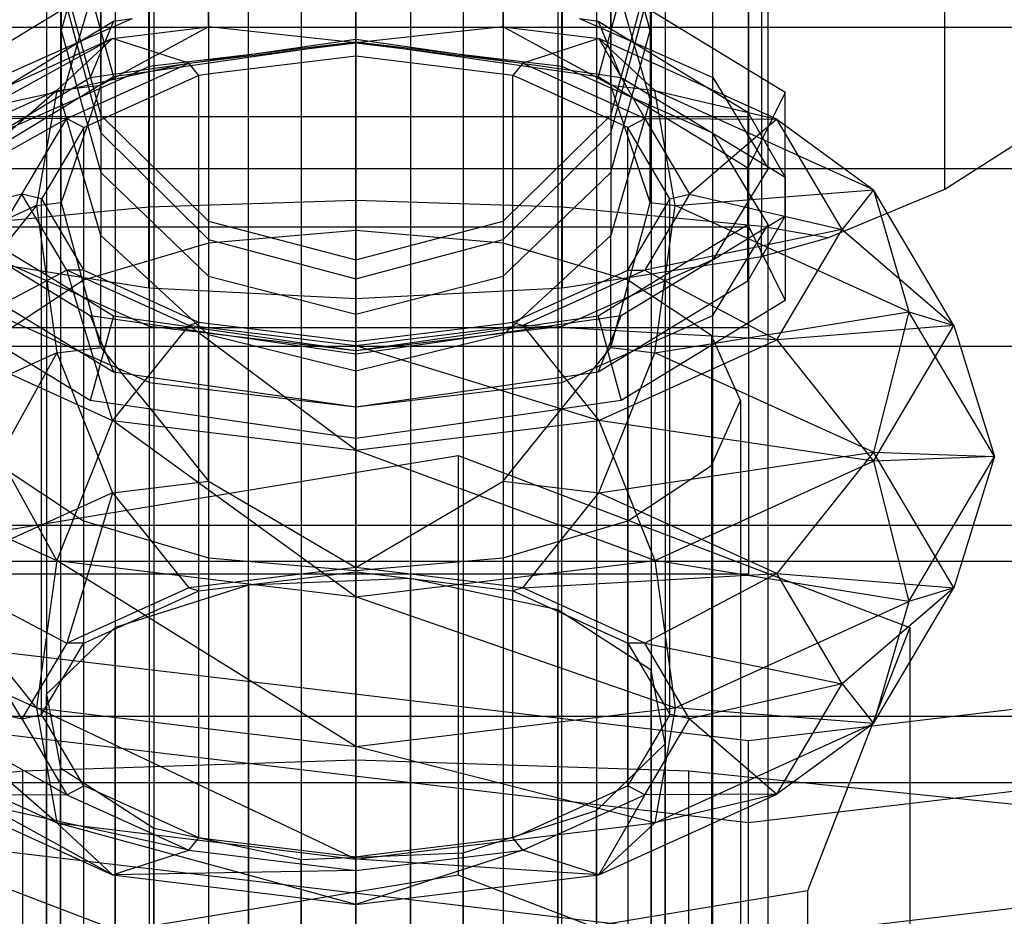
# Model space of a CAD drawing. Extents: x -1274 to 6726, y -500 to 2500.
# Drawn here: x 3388 to 3400, y 31 to 43 of the extents above; entities that cross this region are included whole.
import ezdxf

# ---------------------------------------------------------------- set-up
doc = ezdxf.new("R2010")
doc.units = 0

msp = doc.modelspace()

# ---------------------------------------------------------------- linework, layer by layer
at = {"color": 0}
for p, q in [((3390.762465, 27.726183, 2460.043103), (3390.762465, 63.811947, 2478.429719)), ((3392.825138, 63.893875, 2478.268927), (3392.825138, 27.80811, 2459.882312)), ((3394.701696, 63.496609, 2479.048605), (3394.701696, 27.410845, 2460.66199)), ((3389.066368, 63.272779, 2479.487896), (3389.066368, 27.187015, 2461.101281)), ((3395.889316, 62.726597, 2480.559839), (3395.889316, 26.640833, 2462.173224)), ((3388.191315, 62.42084, 2481.159921), (3388.191315, 26.335075, 2462.773306)), ((3396.069777, 61.790163, 2482.397694), (3396.069777, 25.704398, 2464.011079)), ((3388.371775, 61.484406, 2482.997776), (3388.371775, 25.398641, 2464.611161)), ((3395.194723, 60.938223, 2484.06972), (3395.194723, 24.852459, 2465.683104)), ((3389.559395, 60.714394, 2484.50901), (3389.559395, 24.628629, 2466.122395)), ((3391.435953, 60.317128, 2485.288688), (3391.435953, 24.231363, 2466.902073)), ((3393.498626, 60.399055, 2485.127897), (3393.498626, 24.313291, 2466.741281)), ((3396.677179, 41.7655, 2471.481178), (3396.677179, 54.321718, 2477.673219)), ((3397.380546, 40.604492, 2473.835469), (3397.380546, 53.16071, 2480.02751)), ((3396.677179, 39.443484, 2476.18976), (3396.677179, 51.999703, 2482.381801)), ((3389.505546, 38.593567, 2477.91322), (3389.505546, 51.149786, 2484.105262)), ((3394.755546, 38.593567, 2477.91322), (3394.755546, 51.149786, 2484.105262)), ((3392.130546, 38.282476, 2478.54405), (3392.130546, 50.838695, 2484.736092)), ((3397.130546, 41.268097, 2513.187211), (3397.130546, 45.690984, 2504.218484)), ((3397.130546, 39.861311, 2501.343607), (3397.130546, 45.690984, 2504.218484)), ((3397.130546, 41.268097, 2513.187211), (3397.130546, 45.690984, 2504.218484)), ((3392.130546, 42.205301, 2466.869263), (3392.130546, 44.924156, 2461.533209)), ((3392.130546, 40.195555, 2517.72695), (3392.130546, 44.757291, 2515.093231)), ((3388.88295, 44.71604, 2443.461685), (3388.88295, 41.285677, 2451.928598)), ((3395.378141, 44.71604, 2443.461685), (3395.378141, 41.285677, 2451.928598)), ((3389.496826, 40.112174, 2517.481318), (3389.496826, 44.586257, 2514.898204)), ((3394.764265, 40.112174, 2517.481318), (3394.764265, 44.586257, 2514.898204)), ((3390.255546, 42.410828, 2465.359251), (3390.255546, 44.461986, 2461.333627)), ((3394.005546, 42.410828, 2465.359251), (3394.005546, 44.461986, 2461.333627)), ((3388.88295, 44.169376, 2458.080997), (3388.380546, 42.362617, 2457.56477)), ((3395.880546, 42.362617, 2457.56477), (3395.378141, 44.169376, 2458.080997)), ((3397.296772, 44.07973, 2514.32062), (3397.296772, 39.865235, 2516.75386)), ((3390.255546, 43.589969, 2442.585713), (3390.255546, 39.934605, 2451.607979)), ((3394.005546, 43.589969, 2442.585713), (3394.005546, 39.934605, 2451.607979)), ((3392.130546, 42.214065, 2502.225111), (3392.130546, 43.332082, 2502.218963)), ((3399.630744, 40.341586, 2515.06599), (3399.630744, 43.257173, 2513.382675)), ((3388.380546, 41.474472, 2460.043511), (3388.88295, 43.199314, 2460.78836)), ((3388.380546, 43.131274, 2452.366571), (3388.88295, 41.285677, 2451.928598)), ((3388.88295, 41.665993, 2463.797671), (3388.88295, 43.199314, 2460.78836)), ((3392.130546, 43.177799, 2442.265085), (3392.130546, 39.440079, 2451.490624)), ((3395.378141, 41.665993, 2463.797671), (3395.378141, 43.199314, 2460.78836)), ((3395.378141, 43.199314, 2460.78836), (3395.880546, 41.474472, 2460.043511)), ((3395.378141, 41.285677, 2451.928598), (3395.880546, 43.131274, 2452.366571)), ((3397.130546, 43.000366, 2502.891617), (3397.130546, 38.577479, 2511.860345)), ((3388.380546, 42.918082, 2454.990976), (3388.88295, 41.059234, 2454.716109)), ((3388.380546, 42.918082, 2454.990976), (3388.380546, 42.362617, 2457.56477)), ((3392.130546, 42.250779, 2468.236162), (3392.130546, 42.926508, 2469.126887)), ((3395.378141, 41.059234, 2454.716109), (3395.880546, 42.918082, 2454.990976)), ((3395.880546, 42.918082, 2454.990976), (3395.880546, 42.362617, 2457.56477)), ((3388.75078, 42.846382, 2503.203866), (3386.661971, 41.574802, 2505.782375)), ((3388.75078, 42.846382, 2503.203866), (3389.044673, 41.7706, 2503.12437)), ((3395.510311, 42.846382, 2503.203866), (3395.216418, 41.7706, 2503.12437)), ((3397.599121, 41.574802, 2505.782375), (3395.510311, 42.846382, 2503.203866)), ((3388.615379, 42.221706, 2470.556083), (3389.28402, 42.517438, 2469.956397)), ((3389.044673, 42.483042, 2470.026146), (3389.28402, 42.517438, 2469.956397)), ((3394.977071, 42.517438, 2469.956397), (3395.216418, 42.483042, 2470.026146)), ((3394.977071, 42.517438, 2469.956397), (3395.645712, 42.221706, 2470.556083)), ((598.676713, 42.40495, 2600.334082), (4886.323287, 42.40495, 2600.334082)), ((646.323287, 42.40495, 2543.665918), (4838.676713, 42.40495, 2543.665918)), ((3388.615379, 42.221706, 2470.556083), (3389.044673, 42.483042, 2470.026146)), ((3389.044673, 42.483042, 2470.026146), (3388.75078, 41.765079, 2469.221064)), ((3389.034974, 42.26235, 2465.650655), (3390.255546, 42.410828, 2465.359251)), ((3390.255546, 42.410828, 2465.359251), (3389.197961, 41.836933, 2464.156053)), ((3392.130546, 42.205301, 2466.869263), (3390.255546, 42.410828, 2465.359251)), ((3394.005546, 42.410828, 2465.359251), (3393.126639, 42.314487, 2466.067069)), ((3394.380498, 42.207361, 2464.932673), (3394.005546, 42.410828, 2465.359251)), ((3394.005546, 42.410828, 2465.359251), (3395.226117, 42.26235, 2465.650655)), ((3395.216418, 42.483042, 2470.026146), (3395.510311, 41.765079, 2469.221064)), ((3395.216418, 42.483042, 2470.026146), (3395.645712, 42.221706, 2470.556083)), ((3389.034974, 42.26235, 2465.650655), (3385.538223, 40.333128, 2466.413567)), ((3389.034974, 42.26235, 2465.650655), (3386.768859, 41.233555, 2467.669779)), ((3389.034974, 42.26235, 2465.650655), (3388.324467, 41.598056, 2463.931006)), ((3388.380546, 42.362617, 2457.56477), (3388.88295, 40.555859, 2457.048543)), ((3388.380546, 42.362617, 2457.56477), (3388.380546, 41.474472, 2460.043511)), ((3388.75078, 41.765079, 2469.221064), (3392.130546, 42.250779, 2468.236162)), ((3390.005546, 41.946802, 2467.376595), (3389.034974, 42.26235, 2465.650655)), ((3393.126639, 42.314487, 2466.067069), (3392.130546, 42.205301, 2466.869263)), ((3392.130546, 42.250779, 2468.236162), (3395.510311, 41.765079, 2469.221064)), ((3395.226117, 42.26235, 2465.650655), (3394.255546, 41.946802, 2467.376595)), ((3395.936625, 41.598056, 2463.931006), (3395.226117, 42.26235, 2465.650655)), ((3395.226117, 42.26235, 2465.650655), (3395.811154, 41.240571, 2468.762652)), ((3397.492233, 41.233555, 2467.669779), (3395.226117, 42.26235, 2465.650655)), ((3395.378141, 40.555859, 2457.048543), (3395.880546, 42.362617, 2457.56477)), ((3395.880546, 42.362617, 2457.56477), (3395.880546, 41.474472, 2460.043511)), ((3387.419107, 41.493466, 2472.032808), (3388.615379, 42.221706, 2470.556083)), ((3387.583912, 41.7655, 2471.481178), (3388.615379, 42.221706, 2470.556083)), ((3392.130546, 42.214065, 2502.225111), (3389.28402, 41.804996, 2503.054621)), ((3392.130546, 42.214065, 2502.225111), (3389.505546, 41.902974, 2502.855941)), ((3390.005546, 41.946802, 2467.376595), (3392.130546, 42.205301, 2466.869263)), ((3394.977071, 41.804996, 2503.054621), (3392.130546, 42.214065, 2502.225111)), ((3394.755546, 41.902974, 2502.855941), (3392.130546, 42.214065, 2502.225111)), ((3392.130546, 42.214065, 2502.225111), (3392.130546, 29.657847, 2496.033069)), ((3392.130546, 42.205301, 2466.869263), (3392.130546, 42.034151, 2467.062639)), ((3392.130546, 42.205301, 2466.869263), (3394.255546, 41.946802, 2467.376595)), ((3395.378141, 41.665993, 2463.797671), (3394.380498, 42.207361, 2464.932673)), ((3395.645712, 42.221706, 2470.556083), (3396.841984, 41.493466, 2472.032808)), ((3395.645712, 42.221706, 2470.556083), (3396.677179, 41.7655, 2471.481178)), ((3392.130546, 42.034151, 2467.062639), (3390.279225, 41.808944, 2467.504632)), ((3394.130546, 41.790858, 2467.540128), (3392.130546, 42.034151, 2467.062639)), ((3392.130546, 42.034151, 2467.062639), (3392.130546, 35.466907, 2463.716461)), ((3390.005546, 41.946802, 2467.376595), (3386.768859, 41.233555, 2467.669779)), ((3388.449938, 41.240571, 2468.762652), (3390.005546, 41.946802, 2467.376595)), ((3389.505546, 41.902974, 2502.855941), (3389.28402, 41.804996, 2503.054621)), ((3389.505546, 29.346756, 2496.663899), (3389.505546, 41.902974, 2502.855941)), ((3390.130546, 41.790858, 2467.540128), (3390.005546, 41.946802, 2467.376595)), ((3394.255546, 41.946802, 2467.376595), (3394.130546, 41.790858, 2467.540128)), ((3394.255546, 41.946802, 2467.376595), (3395.811154, 41.240571, 2468.762652)), ((3394.755546, 29.346756, 2496.663899), (3394.755546, 41.902974, 2502.855941)), ((3394.977071, 41.804996, 2503.054621), (3394.755546, 41.902974, 2502.855941)), ((3386.661971, 40.493499, 2471.799574), (3388.75078, 41.765079, 2469.221064)), ((3389.28402, 41.804996, 2503.054621), (3388.615379, 41.509264, 2503.654307)), ((3389.044673, 41.7706, 2503.12437), (3388.615379, 41.509264, 2503.654307)), ((3390.130546, 41.790858, 2467.540128), (3388.775285, 41.175583, 2468.747674)), ((3389.197961, 41.836933, 2464.156053), (3388.88295, 41.665993, 2463.797671)), ((3389.28402, 41.804996, 2503.054621), (3389.044673, 41.7706, 2503.12437)), ((3390.279225, 41.808944, 2467.504632), (3390.130546, 41.790858, 2467.540128)), ((3390.130546, 35.223614, 2464.19395), (3390.130546, 41.790858, 2467.540128)), ((3394.239386, 41.741446, 2467.637106), (3394.130546, 41.790858, 2467.540128)), ((3394.130546, 35.223614, 2464.19395), (3394.130546, 41.790858, 2467.540128)), ((3395.216418, 41.7706, 2503.12437), (3394.977071, 41.804996, 2503.054621)), ((3395.645712, 41.509264, 2503.654307), (3394.977071, 41.804996, 2503.054621)), ((3395.645712, 41.509264, 2503.654307), (3395.216418, 41.7706, 2503.12437)), ((3395.510311, 41.765079, 2469.221064), (3397.599121, 40.493499, 2471.799574)), ((3396.677179, 41.7655, 2471.481178), (3396.841984, 41.493466, 2472.032808)), ((3388.324467, 41.598056, 2463.931006), (3388.88295, 41.665993, 2463.797671)), ((3388.88295, 41.665993, 2463.797671), (3388.425114, 40.303051, 2462.708933)), ((3395.594647, 41.12617, 2468.844652), (3394.239386, 41.741446, 2467.637106)), ((3395.443265, 41.472125, 2463.642806), (3395.378141, 41.665993, 2463.797671)), ((3395.378141, 41.665993, 2463.797671), (3395.936625, 41.598056, 2463.931006)), ((3399.630744, 40.341586, 2515.06599), (3401.676487, 41.652473, 2512.407775)), ((3388.324467, 41.598056, 2463.931006), (3385.08778, 38.780557, 2465.330616)), ((3388.324467, 41.598056, 2463.931006), (3385.538223, 40.333128, 2466.413567)), ((3388.615379, 41.509264, 2503.654307), (3387.419107, 40.781023, 2505.131032)), ((3388.615379, 41.509264, 2503.654307), (3387.583912, 41.053057, 2504.579402)), ((3388.324467, 41.598056, 2463.931006), (3388.064403, 40.131916, 2462.678426)), ((3396.841984, 40.781023, 2505.131032), (3395.645712, 41.509264, 2503.654307)), ((3396.677179, 41.053057, 2504.579402), (3395.645712, 41.509264, 2503.654307)), ((3396.196688, 40.131916, 2462.678426), (3395.936625, 41.598056, 2463.931006)), ((3395.936625, 41.598056, 2463.931006), (3397.492233, 41.233555, 2467.669779)), ((3398.722868, 40.333128, 2466.413567), (3395.936625, 41.598056, 2463.931006)), ((3397.599121, 41.574802, 2505.782375), (3397.123592, 40.609592, 2505.478661)), ((3397.599121, 40.003043, 2508.969587), (3397.599121, 41.574802, 2505.782375)), ((3388.380546, 40.170373, 2462.602948), (3388.380546, 41.474472, 2460.043511)), ((3388.88295, 39.74963, 2459.298662), (3388.380546, 41.474472, 2460.043511)), ((3395.880546, 41.474472, 2460.043511), (3395.378141, 39.74963, 2459.298662)), ((3395.880546, 40.170373, 2462.602948), (3395.443265, 41.472125, 2463.642806)), ((3395.880546, 40.170373, 2462.602948), (3395.880546, 41.474472, 2460.043511)), ((3396.841984, 41.493466, 2472.032808), (3397.123592, 41.322034, 2472.380437)), ((3396.841984, 41.493466, 2472.032808), (3397.123592, 41.02863, 2472.975401)), ((3387.130546, 41.268097, 2513.187211), (3397.130546, 41.268097, 2513.187211)), ((3387.130546, 41.268097, 2513.187211), (3397.130546, 41.268097, 2513.187211)), ((3388.88295, 41.285677, 2451.928598), (3390.255546, 39.934605, 2451.607979)), ((3388.88295, 41.285677, 2451.928598), (3388.88295, 41.059234, 2454.716109)), ((3394.005546, 39.934605, 2451.607979), (3395.378141, 41.285677, 2451.928598)), ((3395.378141, 41.285677, 2451.928598), (3395.378141, 41.059234, 2454.716109)), ((3397.123592, 41.322034, 2472.380437), (3397.599121, 40.493499, 2471.799574)), ((3397.123592, 41.322034, 2472.380437), (3397.123592, 41.02863, 2472.975401)), ((3397.130546, 38.577479, 2511.860345), (3397.130546, 41.268097, 2513.187211)), ((3397.130546, 41.268097, 2513.187211), (3397.130546, 35.438424, 2510.312334)), ((3385.939403, 39.828195, 2470.427953), (3388.449938, 41.240571, 2468.762652)), ((3388.449938, 41.240571, 2468.762652), (3386.768859, 41.233555, 2467.669779)), ((3387.880546, 40.275841, 2470.65604), (3388.449938, 41.240571, 2468.762652)), ((3388.666444, 41.12617, 2468.844652), (3388.170384, 40.285688, 2470.494191)), ((3388.449938, 41.240571, 2468.762652), (3388.666444, 41.12617, 2468.844652)), ((3388.775285, 41.175583, 2468.747674), (3388.666444, 41.12617, 2468.844652)), ((3388.666444, 34.558926, 2465.498474), (3388.666444, 41.12617, 2468.844652)), ((3395.594647, 41.12617, 2468.844652), (3395.811154, 41.240571, 2468.762652)), ((3395.634486, 41.058671, 2468.977126), (3395.594647, 41.12617, 2468.844652)), ((3395.594647, 34.558926, 2465.498474), (3395.594647, 41.12617, 2468.844652)), ((3395.811154, 41.240571, 2468.762652), (3396.380546, 40.275841, 2470.65604)), ((3395.811154, 41.240571, 2468.762652), (3397.492233, 41.233555, 2467.669779)), ((3397.492233, 41.233555, 2467.669779), (3396.380546, 40.275841, 2470.65604)), ((3398.321688, 39.828195, 2470.427953), (3397.492233, 41.233555, 2467.669779)), ((3397.492233, 41.233555, 2467.669779), (3398.722868, 40.333128, 2466.413567)), ((3388.88295, 41.059234, 2454.716109), (3390.255546, 39.698463, 2454.514892)), ((3388.88295, 41.059234, 2454.716109), (3388.88295, 40.555859, 2457.048543)), ((3394.005546, 39.698463, 2454.514892), (3395.378141, 41.059234, 2454.716109)), ((3395.378141, 41.059234, 2454.716109), (3395.378141, 40.555859, 2457.048543)), ((3396.130546, 40.218189, 2470.626665), (3395.634486, 41.058671, 2468.977126)), ((3396.677179, 28.496839, 2498.38736), (3396.677179, 41.053057, 2504.579402)), ((3396.841984, 40.781023, 2505.131032), (3396.677179, 41.053057, 2504.579402)), ((3397.123592, 41.02863, 2472.975401), (3397.123592, 40.180354, 2474.695536)), ((3397.123592, 41.02863, 2472.975401), (3397.380546, 40.604492, 2473.835469)), ((3397.123592, 40.609592, 2505.478661), (3396.841984, 40.781023, 2505.131032)), ((3397.123592, 40.316188, 2506.073625), (3396.841984, 40.781023, 2505.131032)), ((3408.130546, 40.59935, 2536.395326), (3376.130546, 40.59935, 2536.395326)), ((3388.88295, 40.555859, 2457.048543), (3390.255546, 39.23322, 2456.670639)), ((3388.88295, 40.555859, 2457.048543), (3388.88295, 39.74963, 2459.298662)), ((3394.005546, 39.23322, 2456.670639), (3395.378141, 40.555859, 2457.048543)), ((3395.378141, 40.555859, 2457.048543), (3395.378141, 39.74963, 2459.298662)), ((3397.123592, 40.316188, 2506.073625), (3397.123592, 40.609592, 2505.478661)), ((3397.380546, 40.604492, 2473.835469), (3397.123592, 40.180354, 2474.695536)), ((3397.599121, 40.493499, 2471.799574), (3397.599121, 38.92174, 2474.986786)), ((3387.880546, 40.275841, 2470.65604), (3385.939403, 39.828195, 2470.427953)), ((3386.768859, 38.422835, 2473.186128), (3387.880546, 40.275841, 2470.65604)), ((3388.130546, 40.218189, 2470.626665), (3387.880546, 40.275841, 2470.65604)), ((3388.449938, 39.311112, 2472.549429), (3387.880546, 40.275841, 2470.65604)), ((3388.170384, 40.285688, 2470.494191), (3388.130546, 40.218189, 2470.626665)), ((3388.425114, 40.303051, 2462.708933), (3388.380546, 40.170373, 2462.602948)), ((3396.380546, 40.275841, 2470.65604), (3395.811154, 39.311112, 2472.549429)), ((3396.130546, 40.218189, 2470.626665), (3396.380546, 40.275841, 2470.65604)), ((3396.196688, 40.131916, 2462.678426), (3398.722868, 40.333128, 2466.413567)), ((3396.380546, 40.275841, 2470.65604), (3398.321688, 39.828195, 2470.427953)), ((3397.123592, 39.467911, 2507.79376), (3397.123592, 40.316188, 2506.073625)), ((3397.380546, 39.89205, 2506.933692), (3397.123592, 40.316188, 2506.073625)), ((3398.141578, 39.720087, 2516.326266), (3399.630744, 40.341586, 2515.06599)), ((3398.722868, 40.333128, 2466.413567), (3398.321688, 39.828195, 2470.427953)), ((3399.742704, 38.605204, 2469.804808), (3398.722868, 40.333128, 2466.413567)), ((3398.722868, 40.333128, 2466.413567), (3399.173312, 38.780557, 2465.330616)), ((3388.064403, 40.131916, 2462.678426), (3385.08778, 38.780557, 2465.330616)), ((3388.064403, 40.131916, 2462.678426), (3385.538223, 36.991853, 2464.711103)), ((3388.064403, 40.131916, 2462.678426), (3388.380546, 40.170373, 2462.602948)), ((3388.064403, 40.131916, 2462.678426), (3388.324467, 38.256781, 2462.228542)), ((3388.130546, 40.218189, 2470.626665), (3388.626606, 39.377707, 2472.276204)), ((3388.130546, 33.650945, 2467.280487), (3388.130546, 40.218189, 2470.626665)), ((3388.380546, 40.170373, 2462.602948), (3388.817827, 38.56396, 2462.161022)), ((3392.130546, 40.195555, 2517.72695), (3389.496826, 40.112174, 2517.481318)), ((3392.130546, 38.948374, 2517.891145), (3392.130546, 40.195555, 2517.72695)), ((3394.764265, 40.112174, 2517.481318), (3392.130546, 40.195555, 2517.72695)), ((3395.594647, 39.310208, 2472.408678), (3396.090707, 40.15069, 2470.759139)), ((3395.835977, 40.006643, 2462.557906), (3395.880546, 40.170373, 2462.602948)), ((3395.880546, 40.170373, 2462.602948), (3396.196688, 40.131916, 2462.678426)), ((3395.936625, 38.256781, 2462.228542), (3396.196688, 40.131916, 2462.678426)), ((3396.090707, 40.15069, 2470.759139), (3396.130546, 40.218189, 2470.626665)), ((3396.130546, 33.650945, 2467.280487), (3396.130546, 40.218189, 2470.626665)), ((3399.173312, 38.780557, 2465.330616), (3396.196688, 40.131916, 2462.678426)), ((3397.123592, 40.180354, 2474.695536), (3396.841984, 39.715518, 2475.638129)), ((3397.123592, 40.180354, 2474.695536), (3397.123592, 39.88695, 2475.2905)), ((3386.661971, 40.003043, 2508.969587), (3388.75078, 38.731463, 2511.548097)), ((3389.496826, 40.112174, 2517.481318), (3386.964319, 39.865235, 2516.75386)), ((3389.496826, 39.083706, 2517.616718), (3389.496826, 40.112174, 2517.481318)), ((3394.764265, 39.083706, 2517.616718), (3394.764265, 40.112174, 2517.481318)), ((3397.296772, 39.865235, 2516.75386), (3394.764265, 40.112174, 2517.481318)), ((3395.378141, 38.324719, 2462.095207), (3395.835977, 40.006643, 2462.557906)), ((3395.510311, 38.731463, 2511.548097), (3397.599121, 40.003043, 2508.969587)), ((3397.599121, 40.003043, 2508.969587), (3397.123592, 39.174507, 2508.388724)), ((3390.255546, 39.934605, 2451.607979), (3392.130546, 39.440079, 2451.490624)), ((3390.255546, 39.934605, 2451.607979), (3390.255546, 39.698463, 2454.514892)), ((3392.130546, 39.440079, 2451.490624), (3394.005546, 39.934605, 2451.607979)), ((3394.005546, 39.934605, 2451.607979), (3394.005546, 39.698463, 2454.514892)), ((3397.123592, 39.88695, 2475.2905), (3396.841984, 39.715518, 2475.638129)), ((3397.123592, 39.467911, 2507.79376), (3397.380546, 39.89205, 2506.933692)), ((3397.123592, 39.88695, 2475.2905), (3397.599121, 38.92174, 2474.986786)), ((3397.296772, 39.484502, 2516.803984), (3397.296772, 39.865235, 2516.75386)), ((3398.141578, 39.720087, 2516.326266), (3397.296772, 39.865235, 2516.75386)), ((3397.380546, 27.335831, 2500.741651), (3397.380546, 39.89205, 2506.933692)), ((3387.130546, 39.861311, 2501.343607), (3397.130546, 39.861311, 2501.343607)), ((3388.88295, 38.324719, 2462.095207), (3388.88295, 39.74963, 2459.298662)), ((3390.255546, 38.486958, 2458.753394), (3388.88295, 39.74963, 2459.298662)), ((3392.130546, 39.817082, 2501.433294), (3390.255397, 39.652113, 2501.767819)), ((3392.130546, 15.153082, 2489.270355), (3392.130546, 39.817082, 2501.433294)), ((3394.005694, 39.652113, 2501.767819), (3392.130546, 39.817082, 2501.433294)), ((3395.378141, 39.74963, 2459.298662), (3394.005546, 38.486958, 2458.753394)), ((3395.378141, 38.324719, 2462.095207), (3395.378141, 39.74963, 2459.298662)), ((3398.321688, 39.828195, 2470.427953), (3395.811154, 39.311112, 2472.549429)), ((3397.130546, 39.861311, 2501.343607), (3397.130546, 35.438424, 2510.312334)), ((3397.492233, 38.422835, 2473.186128), (3398.321688, 39.828195, 2470.427953)), ((3398.321688, 39.828195, 2470.427953), (3399.742704, 38.605204, 2469.804808)), ((3388.615379, 38.987278, 2477.114854), (3387.419107, 39.715518, 2475.638129)), ((3390.255397, 39.652113, 2501.767819), (3388.665722, 39.18232, 2502.720465)), ((3390.255397, 39.652113, 2501.767819), (3390.255397, 14.988113, 2489.60488)), ((3390.255546, 39.698463, 2454.514892), (3392.130546, 39.200387, 2454.441241)), ((3390.255546, 39.698463, 2454.514892), (3390.255546, 39.23322, 2456.670639)), ((3392.130546, 39.200387, 2454.441241), (3394.005546, 39.698463, 2454.514892)), ((3394.005546, 39.698463, 2454.514892), (3394.005546, 39.23322, 2456.670639)), ((3395.595369, 39.18232, 2502.720465), (3394.005694, 39.652113, 2501.767819)), ((3394.005694, 39.652113, 2501.767819), (3394.005694, 14.988113, 2489.60488)), ((3396.841984, 39.715518, 2475.638129), (3395.645712, 38.987278, 2477.114854)), ((3396.841984, 39.715518, 2475.638129), (3396.677179, 39.443484, 2476.18976)), ((3397.296772, 39.484502, 2516.803984), (3398.141578, 39.720087, 2516.326266)), ((3386.964319, 39.484502, 2516.803984), (3389.496826, 39.083706, 2517.616718)), ((3388.615379, 38.987278, 2477.114854), (3387.583912, 39.443484, 2476.18976)), ((3388.626606, 39.377707, 2472.276204), (3388.666444, 39.310208, 2472.408678)), ((3392.130546, 39.440079, 2451.490624), (3392.130546, 39.200387, 2454.441241)), ((3394.764265, 39.083706, 2517.616718), (3397.296772, 39.484502, 2516.803984)), ((3396.677179, 39.443484, 2476.18976), (3395.645712, 38.987278, 2477.114854)), ((3396.841984, 39.003076, 2508.736353), (3397.123592, 39.467911, 2507.79376)), ((3397.123592, 39.174507, 2508.388724), (3397.123592, 39.467911, 2507.79376)), ((3388.449938, 39.311112, 2472.549429), (3386.768859, 38.422835, 2473.186128)), ((3388.666444, 39.310208, 2472.408678), (3388.449938, 39.311112, 2472.549429)), ((3390.005546, 38.60488, 2473.935486), (3388.449938, 39.311112, 2472.549429)), ((3389.034974, 37.39404, 2475.205252), (3388.449938, 39.311112, 2472.549429)), ((3388.666444, 39.310208, 2472.408678), (3390.021705, 38.694932, 2473.616225)), ((3388.666444, 32.742964, 2469.0625), (3388.666444, 39.310208, 2472.408678)), ((3394.130546, 38.64552, 2473.713202), (3395.485807, 39.260795, 2472.505656)), ((3395.811154, 39.311112, 2472.549429), (3394.255546, 38.60488, 2473.935486)), ((3395.485807, 39.260795, 2472.505656), (3395.594647, 39.310208, 2472.408678)), ((3395.594647, 39.310208, 2472.408678), (3395.811154, 39.311112, 2472.549429)), ((3395.594647, 32.742964, 2469.0625), (3395.594647, 39.310208, 2472.408678)), ((3395.811154, 39.311112, 2472.549429), (3397.492233, 38.422835, 2473.186128)), ((3388.665722, 39.18232, 2502.720465), (3387.603536, 38.479225, 2504.146201)), ((3388.665722, 39.18232, 2502.720465), (3388.665722, 14.51832, 2490.557526)), ((3390.255546, 39.23322, 2456.670639), (3392.130546, 38.7491, 2456.532316)), ((3390.255546, 39.23322, 2456.670639), (3390.255546, 38.486958, 2458.753394)), ((3392.130546, 38.7491, 2456.532316), (3394.005546, 39.23322, 2456.670639)), ((3392.130546, 39.200387, 2454.441241), (3392.130546, 38.7491, 2456.532316)), ((3394.005546, 39.23322, 2456.670639), (3394.005546, 38.486958, 2458.753394)), ((3396.657555, 38.479225, 2504.146201), (3395.595369, 39.18232, 2502.720465)), ((3395.595369, 39.18232, 2502.720465), (3395.595369, 14.51832, 2490.557526)), ((3396.841984, 39.003076, 2508.736353), (3397.123592, 39.174507, 2508.388724)), ((3387.419107, 39.003076, 2508.736353), (3388.615379, 38.274836, 2510.213078)), ((3389.044673, 38.725942, 2477.644791), (3388.615379, 38.987278, 2477.114854)), ((3389.28402, 38.691546, 2477.71454), (3388.615379, 38.987278, 2477.114854)), ((3389.496826, 39.083706, 2517.616718), (3392.130546, 38.948374, 2517.891145)), ((3392.130546, 38.948374, 2517.891145), (3394.764265, 39.083706, 2517.616718)), ((3395.645712, 38.987278, 2477.114854), (3394.977071, 38.691546, 2477.71454)), ((3395.645712, 38.987278, 2477.114854), (3395.216418, 38.725942, 2477.644791)), ((3395.645712, 38.274836, 2510.213078), (3396.841984, 39.003076, 2508.736353)), ((3396.677179, 38.731042, 2509.287983), (3396.841984, 39.003076, 2508.736353)), ((3388.75078, 37.65016, 2477.565295), (3386.661971, 38.92174, 2474.986786)), ((3397.599121, 38.92174, 2474.986786), (3395.510311, 37.65016, 2477.565295)), ((3392.130546, 38.7491, 2456.532316), (3392.130546, 38.024788, 2458.553813)), ((3395.936625, 38.256781, 2462.228542), (3399.173312, 38.780557, 2465.330616)), ((3399.173312, 38.780557, 2465.330616), (3398.722868, 36.991853, 2464.711103)), ((3399.173312, 38.780557, 2465.330616), (3399.742704, 38.605204, 2469.804808)), ((3400.262831, 36.934567, 2468.953576), (3399.173312, 38.780557, 2465.330616)), ((3387.583912, 38.731042, 2509.287983), (3388.615379, 38.274836, 2510.213078)), ((3388.75078, 38.731463, 2511.548097), (3392.130546, 38.245762, 2512.532999)), ((3388.75078, 38.731463, 2511.548097), (3389.044673, 38.0135, 2510.743015)), ((3389.044673, 38.725942, 2477.644791), (3388.75078, 37.65016, 2477.565295)), ((3389.28402, 38.691546, 2477.71454), (3389.044673, 38.725942, 2477.644791)), ((3392.130546, 38.282476, 2478.54405), (3389.28402, 38.691546, 2477.71454)), ((3389.505546, 38.593567, 2477.91322), (3389.28402, 38.691546, 2477.71454)), ((3390.130546, 38.64552, 2473.713202), (3390.005546, 38.60488, 2473.935486)), ((3390.021705, 38.694932, 2473.616225), (3390.130546, 38.64552, 2473.713202)), ((3390.130546, 38.64552, 2473.713202), (3391.981867, 38.420313, 2474.155195)), ((3390.130546, 32.078276, 2470.367024), (3390.130546, 38.64552, 2473.713202)), ((3392.130546, 38.245762, 2512.532999), (3395.510311, 38.731463, 2511.548097)), ((3394.977071, 38.691546, 2477.71454), (3392.130546, 38.282476, 2478.54405)), ((3392.130546, 38.402227, 2474.190691), (3393.981867, 38.627433, 2473.748699)), ((3393.981867, 38.627433, 2473.748699), (3394.130546, 38.64552, 2473.713202)), ((3394.130546, 38.64552, 2473.713202), (3394.255546, 38.60488, 2473.935486)), ((3394.130546, 32.078276, 2470.367024), (3394.130546, 38.64552, 2473.713202)), ((3394.977071, 38.691546, 2477.71454), (3394.755546, 38.593567, 2477.91322)), ((3395.216418, 38.725942, 2477.644791), (3394.977071, 38.691546, 2477.71454)), ((3395.510311, 38.731463, 2511.548097), (3395.216418, 38.0135, 2510.743015)), ((3395.216418, 38.725942, 2477.644791), (3395.510311, 37.65016, 2477.565295)), ((3395.645712, 38.274836, 2510.213078), (3396.677179, 38.731042, 2509.287983)), ((3396.677179, 26.174823, 2503.095942), (3396.677179, 38.731042, 2509.287983)), ((3397.130546, 38.577479, 2511.860345), (3387.130546, 38.577479, 2511.860345)), ((3388.817827, 38.56396, 2462.161022), (3388.88295, 38.324719, 2462.095207)), ((3390.005546, 38.60488, 2473.935486), (3389.034974, 37.39404, 2475.205252)), ((3392.130546, 38.282476, 2478.54405), (3389.505546, 38.593567, 2477.91322)), ((3392.130546, 38.346382, 2474.442818), (3390.005546, 38.60488, 2473.935486)), ((3392.130546, 37.017475, 2475.944302), (3390.005546, 38.60488, 2473.935486)), ((3390.255546, 36.623571, 2462.410496), (3390.255546, 38.486958, 2458.753394)), ((3392.130546, 38.024788, 2458.553813), (3390.255546, 38.486958, 2458.753394)), ((3394.255546, 38.60488, 2473.935486), (3392.130546, 38.346382, 2474.442818)), ((3394.755546, 38.593567, 2477.91322), (3392.130546, 38.282476, 2478.54405)), ((3394.005546, 38.486958, 2458.753394), (3392.130546, 38.024788, 2458.553813)), ((3394.005546, 38.486958, 2458.753394), (3394.005546, 36.623571, 2462.410496)), ((3394.255546, 38.60488, 2473.935486), (3395.226117, 37.39404, 2475.205252)), ((3397.492233, 38.422835, 2473.186128), (3394.255546, 38.60488, 2473.935486)), ((3399.742704, 38.605204, 2469.804808), (3397.492233, 38.422835, 2473.186128)), ((3398.722868, 36.87728, 2473.19605), (3399.742704, 38.605204, 2469.804808)), ((3399.742704, 38.605204, 2469.804808), (3400.262831, 36.934567, 2468.953576)), ((3386.768859, 38.422835, 2473.186128), (3389.034974, 37.39404, 2475.205252)), ((3388.324467, 35.612352, 2475.67861), (3386.768859, 38.422835, 2473.186128)), ((3391.981867, 38.420313, 2474.155195), (3392.130546, 38.402227, 2474.190691)), ((3392.130546, 38.402227, 2474.190691), (3392.130546, 38.346382, 2474.442818)), ((3392.130546, 31.834983, 2470.844513), (3392.130546, 38.402227, 2474.190691)), ((3395.226117, 37.39404, 2475.205252), (3397.492233, 38.422835, 2473.186128)), ((3397.030546, 37.649868, 2505.827971), (3396.657555, 38.479225, 2504.146201)), ((3396.657555, 38.479225, 2504.146201), (3396.657555, 13.815225, 2491.983262)), ((3397.492233, 38.422835, 2473.186128), (3398.722868, 36.87728, 2473.19605)), ((3376.130546, 38.34383, 2538.373363), (3408.130546, 38.34383, 2538.373363)), ((3388.324467, 38.256781, 2462.228542), (3385.538223, 36.991853, 2464.711103)), ((3388.324467, 38.256781, 2462.228542), (3386.768859, 35.446298, 2464.721024)), ((3388.324467, 38.256781, 2462.228542), (3388.88295, 38.324719, 2462.095207)), ((3388.324467, 38.256781, 2462.228542), (3389.034974, 36.475093, 2462.701901)), ((3388.615379, 38.274836, 2510.213078), (3389.044673, 38.0135, 2510.743015)), ((3388.615379, 38.274836, 2510.213078), (3389.28402, 37.979103, 2510.812764)), ((3388.88295, 38.324719, 2462.095207), (3389.880593, 37.088275, 2462.324368)), ((3392.130546, 38.346382, 2474.442818), (3392.130546, 37.017475, 2475.944302)), ((3395.226117, 37.39404, 2475.205252), (3392.130546, 38.346382, 2474.442818)), ((3392.130546, 38.282476, 2478.54405), (3392.130546, 37.164459, 2478.550198)), ((3392.130546, 38.245762, 2512.532999), (3392.130546, 37.570034, 2511.642274)), ((3394.977071, 37.979103, 2510.812764), (3395.645712, 38.274836, 2510.213078)), ((3395.063131, 37.934306, 2462.167566), (3395.378141, 38.324719, 2462.095207)), ((3395.216418, 38.0135, 2510.743015), (3395.645712, 38.274836, 2510.213078)), ((3395.226117, 36.475093, 2462.701901), (3395.936625, 38.256781, 2462.228542)), ((3395.378141, 38.324719, 2462.095207), (3395.936625, 38.256781, 2462.228542)), ((3398.722868, 36.991853, 2464.711103), (3395.936625, 38.256781, 2462.228542)), ((3389.044673, 38.0135, 2510.743015), (3389.28402, 37.979103, 2510.812764)), ((3392.130546, 35.522752, 2463.464334), (3392.130546, 38.024788, 2458.553813)), ((3394.977071, 37.979103, 2510.812764), (3395.216418, 38.0135, 2510.743015)), ((3389.28402, 37.979103, 2510.812764), (3392.130546, 37.570034, 2511.642274)), ((3389.28402, 37.979103, 2510.812764), (3389.505546, 37.881125, 2511.011444)), ((3389.505546, 25.324907, 2504.819402), (3389.505546, 37.881125, 2511.011444)), ((3389.505546, 37.881125, 2511.011444), (3392.130546, 37.570034, 2511.642274)), ((3392.130546, 37.570034, 2511.642274), (3394.977071, 37.979103, 2510.812764)), ((3392.130546, 37.570034, 2511.642274), (3394.755546, 37.881125, 2511.011444)), ((3394.005546, 36.623571, 2462.410496), (3395.063131, 37.934306, 2462.167566)), ((3394.755546, 37.881125, 2511.011444), (3394.977071, 37.979103, 2510.812764)), ((3394.755546, 25.324907, 2504.819402), (3394.755546, 37.881125, 2511.011444)), ((3392.130546, 37.164459, 2478.550198), (3388.75078, 37.65016, 2477.565295)), ((3395.510311, 37.65016, 2477.565295), (3392.130546, 37.164459, 2478.550198)), ((3396.657555, 36.820511, 2507.509741), (3397.030546, 37.649868, 2505.827971)), ((3397.030546, 37.649868, 2505.827971), (3397.030546, 12.985867, 2493.665032)), ((3392.130546, 25.013816, 2505.450233), (3392.130546, 37.570034, 2511.642274)), ((3389.034974, 37.39404, 2475.205252), (3388.324467, 35.612352, 2475.67861)), ((3389.034974, 37.39404, 2475.205252), (3392.130546, 37.017475, 2475.944302)), ((3392.130546, 35.149357, 2476.587291), (3389.034974, 37.39404, 2475.205252)), ((3392.130546, 37.017475, 2475.944302), (3395.226117, 37.39404, 2475.205252)), ((3395.226117, 37.39404, 2475.205252), (3395.936625, 35.612352, 2475.67861)), ((3398.722868, 36.87728, 2473.19605), (3395.226117, 37.39404, 2475.205252)), ((3389.880593, 37.088275, 2462.324368), (3390.255546, 36.623571, 2462.410496)), ((3392.130546, 37.017475, 2475.944302), (3392.130546, 35.149357, 2476.587291)), ((3395.936625, 35.612352, 2475.67861), (3392.130546, 37.017475, 2475.944302)), ((3395.226117, 36.475093, 2462.701901), (3398.722868, 36.991853, 2464.711103)), ((3398.722868, 36.991853, 2464.711103), (3397.492233, 35.446298, 2464.721024)), ((3398.722868, 36.991853, 2464.711103), (3400.262831, 36.934567, 2468.953576)), ((3399.742704, 35.26393, 2468.102344), (3398.722868, 36.991853, 2464.711103)), ((3385.538223, 36.87728, 2473.19605), (3388.324467, 35.612352, 2475.67861)), ((3388.064403, 33.737218, 2475.228727), (3385.538223, 36.87728, 2473.19605)), ((3386.380958, 35.783559, 2462.952471), (3393.433871, 36.948976, 2460.665213)), ((3393.433871, 36.948976, 2460.665213), (3399.183459, 34.758709, 2464.963853)), ((3393.433871, 36.948976, 2460.665213), (3393.433871, 31.602936, 2457.94127)), ((3395.936625, 35.612352, 2475.67861), (3398.722868, 36.87728, 2473.19605)), ((3400.262831, 36.934567, 2468.953576), (3398.722868, 36.87728, 2473.19605)), ((3398.722868, 36.87728, 2473.19605), (3399.173312, 35.088577, 2472.576536)), ((3399.173312, 35.088577, 2472.576536), (3400.262831, 36.934567, 2468.953576)), ((3400.262831, 36.934567, 2468.953576), (3399.742704, 35.26393, 2468.102344)), ((3387.603536, 36.820511, 2507.509741), (3388.665722, 36.117416, 2508.935476)), ((3395.595369, 36.117416, 2508.935476), (3396.657555, 36.820511, 2507.509741)), ((3396.657555, 36.820511, 2507.509741), (3396.657555, 12.15651, 2495.346802)), ((3389.034974, 36.475093, 2462.701901), (3390.255546, 36.623571, 2462.410496)), ((3390.255546, 36.623571, 2462.410496), (3391.134452, 36.107562, 2462.904483)), ((3392.130546, 35.522752, 2463.464334), (3394.005546, 36.623571, 2462.410496)), ((3394.005546, 36.623571, 2462.410496), (3395.226117, 36.475093, 2462.701901)), ((3389.034974, 36.475093, 2462.701901), (3386.768859, 35.446298, 2464.721024)), ((3389.034974, 36.475093, 2462.701901), (3388.449938, 34.558022, 2465.357723)), ((3389.034974, 36.475093, 2462.701901), (3390.005546, 35.264253, 2463.971666)), ((3394.255546, 35.264253, 2463.971666), (3395.226117, 36.475093, 2462.701901)), ((3397.492233, 35.446298, 2464.721024), (3395.226117, 36.475093, 2462.701901)), ((3388.665722, 36.117416, 2508.935476), (3388.665722, 11.453415, 2496.772537)), ((3388.665722, 36.117416, 2508.935476), (3390.255397, 35.647623, 2509.888122)), ((3391.134452, 36.107562, 2462.904483), (3392.130546, 35.522752, 2463.464334)), ((3394.005694, 35.647623, 2509.888122), (3395.595369, 36.117416, 2508.935476)), ((3395.595369, 36.117416, 2508.935476), (3395.595369, 11.453415, 2496.772537)), ((592.178707, 36.062446, 2608.062446), (4892.821293, 36.062446, 2608.062446)), ((652.821293, 36.062446, 2535.937554), (4832.178707, 36.062446, 2535.937554)), ((3376.130546, 35.604674, 2612.59935), (3408.130546, 35.604674, 2612.59935)), ((3388.324467, 35.612352, 2475.67861), (3388.064403, 33.737218, 2475.228727)), ((3388.324467, 35.612352, 2475.67861), (3392.130546, 35.149357, 2476.587291)), ((3392.130546, 33.242586, 2476.199496), (3388.324467, 35.612352, 2475.67861)), ((3390.255397, 35.647623, 2509.888122), (3390.255397, 10.983622, 2497.725183)), ((3390.255397, 35.647623, 2509.888122), (3392.130546, 35.482653, 2510.222647)), ((3392.130546, 35.482653, 2510.222647), (3394.005694, 35.647623, 2509.888122)), ((3392.130546, 35.149357, 2476.587291), (3395.936625, 35.612352, 2475.67861)), ((3394.005694, 35.647623, 2509.888122), (3394.005694, 10.983622, 2497.725183)), ((3395.936625, 35.612352, 2475.67861), (3396.196688, 33.737218, 2475.228727)), ((3399.173312, 35.088577, 2472.576536), (3395.936625, 35.612352, 2475.67861)), ((3392.130546, 35.522752, 2463.464334), (3390.005546, 35.264253, 2463.971666)), ((3394.255546, 35.264253, 2463.971666), (3392.130546, 35.522752, 2463.464334)), ((3392.130546, 35.522752, 2463.464334), (3392.130546, 35.466907, 2463.716461)), ((3392.130546, 35.482653, 2510.222647), (3392.130546, 10.818653, 2498.059708)), ((3387.880546, 33.593292, 2467.251112), (3386.768859, 35.446298, 2464.721024)), ((3386.768859, 35.446298, 2464.721024), (3388.449938, 34.558022, 2465.357723)), ((3397.130546, 35.438424, 2510.312334), (3387.130546, 35.438424, 2510.312334)), ((3390.130546, 35.223614, 2464.19395), (3392.130546, 35.466907, 2463.716461)), ((3392.825138, 35.381666, 2463.741231), (3390.762465, 35.299738, 2463.902023)), ((3392.130546, 35.466907, 2463.716461), (3393.981867, 35.2417, 2464.158454)), ((3394.701696, 34.9844, 2464.520909), (3392.825138, 35.381666, 2463.741231)), ((3392.825138, 30.48113, 2461.244283), (3392.825138, 35.381666, 2463.741231)), ((3394.255546, 35.264253, 2463.971666), (3397.492233, 35.446298, 2464.721024)), ((3397.492233, 35.446298, 2464.721024), (3395.811154, 34.558022, 2465.357723)), ((3397.492233, 35.446298, 2464.721024), (3399.742704, 35.26393, 2468.102344)), ((3398.321688, 34.040938, 2467.479199), (3397.492233, 35.446298, 2464.721024)), ((3390.005546, 35.264253, 2463.971666), (3388.449938, 34.558022, 2465.357723)), ((3390.762465, 35.299738, 2463.902023), (3389.066368, 34.76057, 2464.9602)), ((3390.005546, 35.264253, 2463.971666), (3390.130546, 35.223614, 2464.19395)), ((3390.762465, 35.299738, 2463.902023), (3390.762465, 30.399203, 2461.405075)), ((3393.981867, 35.2417, 2464.158454), (3394.130546, 35.223614, 2464.19395)), ((3394.255546, 35.264253, 2463.971666), (3394.130546, 35.223614, 2464.19395)), ((3395.811154, 34.558022, 2465.357723), (3394.255546, 35.264253, 2463.971666)), ((3399.742704, 35.26393, 2468.102344), (3398.321688, 34.040938, 2467.479199)), ((3398.722868, 33.536006, 2471.493585), (3399.742704, 35.26393, 2468.102344)), ((3399.742704, 35.26393, 2468.102344), (3399.173312, 35.088577, 2472.576536)), ((3388.666444, 34.558926, 2465.498474), (3390.021705, 35.174201, 2464.290928)), ((3390.021705, 35.174201, 2464.290928), (3390.130546, 35.223614, 2464.19395)), ((3392.130546, 35.149357, 2476.587291), (3392.130546, 33.242586, 2476.199496)), ((3396.196688, 33.737218, 2475.228727), (3392.130546, 35.149357, 2476.587291)), ((3394.130546, 35.223614, 2464.19395), (3395.485807, 34.608338, 2465.401496)), ((3385.08778, 35.088577, 2472.576536), (3388.064403, 33.737218, 2475.228727)), ((3388.324467, 32.271078, 2473.976146), (3385.08778, 35.088577, 2472.576536)), ((3395.889316, 34.214388, 2466.032143), (3394.701696, 34.9844, 2464.520909)), ((3394.701696, 30.083864, 2462.023962), (3394.701696, 34.9844, 2464.520909)), ((3396.196688, 33.737218, 2475.228727), (3399.173312, 35.088577, 2472.576536)), ((3399.173312, 35.088577, 2472.576536), (3398.722868, 33.536006, 2471.493585)), ((3389.066368, 34.76057, 2464.9602), (3388.191315, 33.908631, 2466.632225)), ((3389.066368, 29.860034, 2462.463252), (3389.066368, 34.76057, 2464.9602)), ((3399.183459, 34.758709, 2464.963853), (3397.880133, 31.403026, 2471.549752)), ((3399.183459, 34.758709, 2464.963853), (3399.183459, 29.41267, 2462.23991)), ((3397.130546, 33.316821, 2522.527903), (3386.18346, 34.61417, 2519.89714)), ((3395.485807, 34.608338, 2465.401496), (3395.594647, 34.558926, 2465.498474)), ((3408.077631, 34.61417, 2519.89714), (3397.130546, 33.316821, 2522.527903)), ((3388.449938, 34.558022, 2465.357723), (3387.880546, 33.593292, 2467.251112)), ((3388.130546, 33.650945, 2467.280487), (3388.626606, 34.491427, 2465.630948)), ((3388.666444, 34.558926, 2465.498474), (3388.449938, 34.558022, 2465.357723)), ((3388.626606, 34.491427, 2465.630948), (3388.666444, 34.558926, 2465.498474)), ((3395.811154, 34.558022, 2465.357723), (3395.594647, 34.558926, 2465.498474)), ((3395.594647, 34.558926, 2465.498474), (3396.090707, 33.718444, 2467.148013)), ((3396.380546, 33.593292, 2467.251112), (3395.811154, 34.558022, 2465.357723)), ((3395.811154, 34.558022, 2465.357723), (3398.321688, 34.040938, 2467.479199)), ((3396.069777, 33.277954, 2467.869998), (3395.889316, 34.214388, 2466.032143)), ((3395.889316, 29.313852, 2463.535195), (3395.889316, 34.214388, 2466.032143)), ((3385.939403, 34.040938, 2467.479199), (3387.880546, 33.593292, 2467.251112)), ((3388.449938, 32.628563, 2469.144501), (3385.939403, 34.040938, 2467.479199)), ((3398.321688, 34.040938, 2467.479199), (3396.380546, 33.593292, 2467.251112)), ((3397.492233, 32.635578, 2470.237373), (3398.321688, 34.040938, 2467.479199)), ((3398.321688, 34.040938, 2467.479199), (3398.722868, 33.536006, 2471.493585)), ((3388.191315, 33.908631, 2466.632225), (3388.371775, 32.972197, 2468.47008)), ((3388.191315, 29.008095, 2464.135277), (3388.191315, 33.908631, 2466.632225)), ((3388.064403, 33.737218, 2475.228727), (3388.324467, 32.271078, 2473.976146)), ((3388.064403, 33.737218, 2475.228727), (3392.130546, 33.242586, 2476.199496)), ((3392.130546, 31.808082, 2474.884826), (3388.064403, 33.737218, 2475.228727)), ((3392.130546, 33.242586, 2476.199496), (3396.196688, 33.737218, 2475.228727)), ((3396.196688, 33.737218, 2475.228727), (3395.936625, 32.271078, 2473.976146)), ((3398.722868, 33.536006, 2471.493585), (3396.196688, 33.737218, 2475.228727)), ((3408.130546, 33.626637, 2610.34383), (3376.130546, 33.626637, 2610.34383)), ((3397.130546, 32.269511, 2523.742903), (3385.407003, 33.658878, 2520.925544)), ((3387.880546, 33.593292, 2467.251112), (3388.130546, 33.650945, 2467.280487)), ((3388.170384, 33.583446, 2467.412961), (3388.130546, 33.650945, 2467.280487)), ((3396.130546, 33.650945, 2467.280487), (3395.634486, 32.810463, 2468.930026)), ((3396.090707, 33.718444, 2467.148013), (3396.130546, 33.650945, 2467.280487)), ((3396.380546, 33.593292, 2467.251112), (3396.130546, 33.650945, 2467.280487)), ((3408.854088, 33.658878, 2520.925544), (3397.130546, 32.269511, 2523.742903)), ((3385.538223, 33.536006, 2471.493585), (3388.324467, 32.271078, 2473.976146)), ((3389.034974, 31.606783, 2472.256497), (3385.538223, 33.536006, 2471.493585)), ((3387.880546, 33.593292, 2467.251112), (3388.449938, 32.628563, 2469.144501)), ((3388.666444, 32.742964, 2469.0625), (3388.170384, 33.583446, 2467.412961)), ((3395.811154, 32.628563, 2469.144501), (3396.380546, 33.593292, 2467.251112)), ((3395.936625, 32.271078, 2473.976146), (3398.722868, 33.536006, 2471.493585)), ((3396.380546, 33.593292, 2467.251112), (3397.492233, 32.635578, 2470.237373)), ((3398.722868, 33.536006, 2471.493585), (3397.492233, 32.635578, 2470.237373)), ((3392.130546, 33.242586, 2476.199496), (3392.130546, 31.808082, 2474.884826)), ((3395.936625, 32.271078, 2473.976146), (3392.130546, 33.242586, 2476.199496)), ((3395.194723, 32.426015, 2469.542024), (3396.069777, 33.277954, 2467.869998)), ((3396.069777, 28.377418, 2465.373051), (3396.069777, 33.277954, 2467.869998)), ((3397.130546, 32.269511, 2523.742903), (3397.130546, 33.316821, 2522.527903)), ((3387.891261, 32.931041, 2487.134722), (3392.130546, 33.073289, 2486.846271)), ((3388.371775, 32.972197, 2468.47008), (3389.559395, 32.202185, 2469.981314)), ((3388.371775, 28.071661, 2465.973133), (3388.371775, 32.972197, 2468.47008)), ((3392.130546, 33.073289, 2486.846271), (3396.36983, 32.931041, 2487.134722)), ((3392.130546, 30.382671, 2485.519405), (3392.130546, 33.073289, 2486.846271)), ((3383.749018, 32.507552, 2487.993472), (3387.891261, 32.931041, 2487.134722)), ((3387.891261, 30.240422, 2485.807856), (3387.891261, 32.931041, 2487.134722)), ((3396.36983, 32.931041, 2487.134722), (3400.512073, 32.507552, 2487.993472)), ((3396.36983, 30.240422, 2485.807856), (3396.36983, 32.931041, 2487.134722)), ((3408.130546, 32.781446, 2530.396437), (3376.130546, 32.781446, 2530.396437)), ((3388.449938, 32.628563, 2469.144501), (3388.666444, 32.742964, 2469.0625)), ((3388.775285, 32.693551, 2469.159478), (3388.666444, 32.742964, 2469.0625)), ((3395.594647, 32.742964, 2469.0625), (3394.239386, 32.127688, 2470.270047)), ((3395.634486, 32.810463, 2468.930026), (3395.594647, 32.742964, 2469.0625)), ((3395.811154, 32.628563, 2469.144501), (3395.594647, 32.742964, 2469.0625)), ((3386.768859, 32.635578, 2470.237373), (3388.449938, 32.628563, 2469.144501)), ((3386.768859, 32.635578, 2470.237373), (3389.034974, 31.606783, 2472.256497)), ((3390.005546, 31.922331, 2470.530557), (3386.768859, 32.635578, 2470.237373)), ((3388.449938, 32.628563, 2469.144501), (3390.005546, 31.922331, 2470.530557)), ((3390.130546, 32.078276, 2470.367024), (3388.775285, 32.693551, 2469.159478)), ((3394.255546, 31.922331, 2470.530557), (3395.811154, 32.628563, 2469.144501)), ((3395.226117, 31.606783, 2472.256497), (3397.492233, 32.635578, 2470.237373)), ((3395.811154, 32.628563, 2469.144501), (3395.226117, 31.606783, 2472.256497)), ((3397.492233, 32.635578, 2470.237373), (3395.811154, 32.628563, 2469.144501)), ((3397.492233, 32.635578, 2470.237373), (3395.936625, 32.271078, 2473.976146)), ((3390.82722, 30.237609, 2473.837011), (3385.077632, 32.427876, 2469.53837)), ((3393.498626, 31.886846, 2470.600201), (3395.194723, 32.426015, 2469.542024)), ((3395.194723, 27.525479, 2467.045076), (3395.194723, 32.426015, 2469.542024)), ((3397.130546, 30.781877, 2524.276812), (3384.838597, 32.238607, 2521.322856)), ((3388.324467, 32.271078, 2473.976146), (3389.034974, 31.606783, 2472.256497)), ((3388.324467, 32.271078, 2473.976146), (3392.130546, 31.808082, 2474.884826)), ((3392.130546, 31.230218, 2472.995547), (3388.324467, 32.271078, 2473.976146)), ((3392.130546, 31.808082, 2474.884826), (3395.936625, 32.271078, 2473.976146)), ((3395.936625, 32.271078, 2473.976146), (3395.226117, 31.606783, 2472.256497)), ((3397.130546, 30.781877, 2524.276812), (3397.130546, 32.269511, 2523.742903)), ((3409.422495, 32.238607, 2521.322856), (3397.130546, 30.781877, 2524.276812)), ((3389.559395, 32.202185, 2469.981314), (3391.435953, 31.804919, 2470.760992)), ((3389.559395, 27.301649, 2467.484366), (3389.559395, 32.202185, 2469.981314)), ((3394.239386, 32.127688, 2470.270047), (3394.130546, 32.078276, 2470.367024)), ((3390.005546, 31.922331, 2470.530557), (3390.130546, 32.078276, 2470.367024)), ((3390.279225, 32.060189, 2470.40252), (3390.130546, 32.078276, 2470.367024)), ((3392.130546, 31.834983, 2470.844513), (3390.279225, 32.060189, 2470.40252)), ((3394.130546, 32.078276, 2470.367024), (3392.279225, 31.853069, 2470.809017)), ((3394.255546, 31.922331, 2470.530557), (3394.130546, 32.078276, 2470.367024)), ((3389.034974, 31.606783, 2472.256497), (3390.005546, 31.922331, 2470.530557)), ((3390.005546, 31.922331, 2470.530557), (3392.130546, 31.663833, 2471.037889)), ((3391.435953, 31.804919, 2470.760992), (3393.498626, 31.886846, 2470.600201)), ((3392.130546, 31.663833, 2471.037889), (3394.255546, 31.922331, 2470.530557)), ((3394.255546, 31.922331, 2470.530557), (3392.130546, 31.230218, 2472.995547)), ((3392.279225, 31.853069, 2470.809017), (3392.130546, 31.834983, 2470.844513)), ((3393.498626, 26.98631, 2468.103253), (3393.498626, 31.886846, 2470.600201)), ((3395.226117, 31.606783, 2472.256497), (3394.255546, 31.922331, 2470.530557)), ((3391.435953, 26.904383, 2468.264044), (3391.435953, 31.804919, 2470.760992)), ((3392.130546, 31.663833, 2471.037889), (3392.130546, 31.834983, 2470.844513)), ((3392.130546, 31.808082, 2474.884826), (3392.130546, 31.230218, 2472.995547)), ((3395.226117, 31.606783, 2472.256497), (3392.130546, 31.808082, 2474.884826)), ((3393.433871, 31.602936, 2457.94127), (3386.380958, 30.43752, 2460.228528)), ((3392.130546, 31.663833, 2471.037889), (3389.034974, 31.606783, 2472.256497)), ((3389.034974, 31.606783, 2472.256497), (3392.130546, 31.230218, 2472.995547)), ((3392.130546, 31.230218, 2472.995547), (3392.130546, 31.663833, 2471.037889)), ((3392.130546, 31.230218, 2472.995547), (3395.226117, 31.606783, 2472.256497)), ((3399.183459, 29.41267, 2462.23991), (3393.433871, 31.602936, 2457.94127)), ((3397.880133, 31.403026, 2471.549752), (3390.82722, 30.237609, 2473.837011)), ((3397.880133, 31.403026, 2471.549752), (3397.880133, 26.056987, 2468.825809))]:
    msp.add_line(p, q, dxfattribs=at)

doc.saveas('drawing.dxf')
